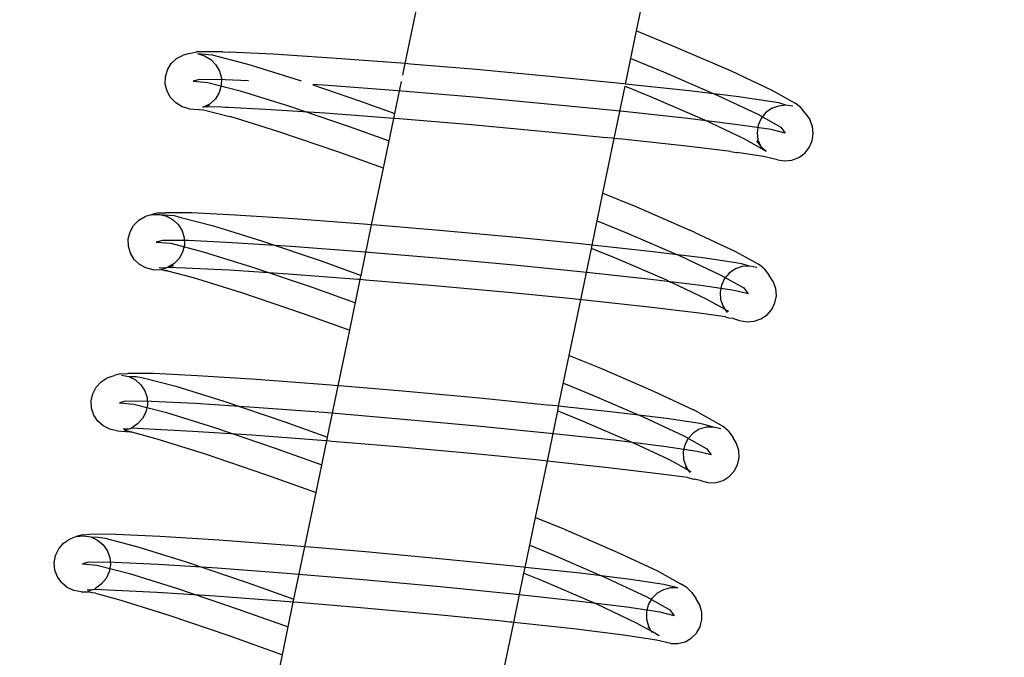
# Model space of a CAD drawing. Units: metres. Extents: x 17196 to 43211, y 5028 to 42092.
# Drawn here: x 32634 to 32683, y 37751 to 37782 of the extents above; entities that cross this region are included whole.
import ezdxf

# ---------------------------------------------------------------- set-up
doc = ezdxf.new("R2010")
doc.units = ezdxf.units.M
doc.layers.add('Размеры', color=1, linetype='Continuous', lineweight=5)
doc.dimstyles.new('размеры Маф', dxfattribs={"dimtxt": 150, "dimasz": 50, "dimexe": 50, "dimexo": 0.0625, "dimgap": 0.09, "dimtad": 1, "dimdec": 0, "dimzin": 0, "dimdsep": 46, "dimtxsty": 'Standard', "dimblk": 'ARCHTICK', "dimcen": 0.09, "dimdle": 50, "dimclrd": 256, "dimclre": 256, "dimclrt": 256, "dimadec": 0, "dimazin": 0, "dimtfac": 1, "dimtdec": 0, "dimtix": 1, "dimtofl": 0, "dimtmove": 0, "dimatfit": 3, "dimfxl": 1, "dimtolj": 1, "dimtzin": 0, "dimlwd": -1, "dimlwe": -1, "dimarcsym": 1})

# ---------------------------------------------------------------- blocks, each defined once
blk = doc.blocks.new('_ArchTick')
at = {"color": 0, "linetype": 'ByBlock', "const_width": 0.15}
blk.add_lwpolyline([(-0.5, -0.5), (0.5, 0.5)], dxfattribs=at)
blk = doc.blocks.new('*D9')
at = {"layer": 'Defpoints', "color": 0, "transparency": 16777216}
for p in [(31527.591, 42041.563), (31527.591, 9203.372), (43161.415, 9203.372)]:
    blk.add_point(p, dxfattribs=at)
at = {"layer": 'Размеры', "transparency": 16777216}
for p, q in [((43161.415, 42091.563), (43161.415, 9153.372)), ((31527.653, 42041.563), (43211.415, 42041.563)), ((31527.653, 9203.372), (43211.415, 9203.372))]:
    blk.add_line(p, q, dxfattribs=at)
at = {"layer": 'Размеры', "transparency": 16777216, "xscale": 50, "yscale": 50, "zscale": 50}
for p, rotation in [((43161.415, 42041.563), 90), ((43161.415, 9203.372), 270)]:
    blk.add_blockref('_ArchTick', p, dxfattribs=dict(at, rotation=rotation))
at = {"layer": 'Размеры', "transparency": 16777216, "insert": (43086.325, 25272.275), "char_height": 150, "attachment_point": 5, "rotation": 90}
blk.add_mtext('\\A1;32838', dxfattribs=at)
blk = doc.blocks.new('*D13')
at = {"layer": 'Defpoints', "color": 0, "transparency": 16777216}
for p in [(31817.034, 40459.427), (31783.652, 36330.395), (38446.53, 36276.527)]:
    blk.add_point(p, dxfattribs=at)
at = {"layer": 'Размеры', "transparency": 16777216}
for p, q in [((31817.097, 40459.427), (38529.91, 40405.155)), ((38480.316, 40455.558), (38446.125, 36226.529)), ((31783.715, 36330.395), (38496.528, 36276.123))]:
    blk.add_line(p, q, dxfattribs=at)
at = {"layer": 'Размеры', "transparency": 16777216, "xscale": 50, "yscale": 50, "zscale": 50}
for p, rotation in [((38479.912, 40405.56), 89.5367881291792), ((38446.53, 36276.527), 269.5367881291792)]:
    blk.add_blockref('_ArchTick', p, dxfattribs=dict(at, rotation=rotation))
at = {"layer": 'Размеры', "transparency": 16777216, "insert": (38388.133, 38341.651), "char_height": 150, "attachment_point": 5, "rotation": 89.5368}
blk.add_mtext('\\A1;4129', dxfattribs=at)
blk = doc.blocks.new('*D14')
at = {"layer": 'Defpoints', "color": 0, "transparency": 16777216}
for p in [(25413.768, 40408.885), (41356.235, 40373.706), (25348.573, 10863.471)]:
    blk.add_point(p, dxfattribs=at)
at = {"layer": 'Размеры', "transparency": 16777216}
for p, q in [((41290.93, 10778.293), (41356.345, 40423.706)), ((25413.83, 40408.885), (41406.235, 40373.596)), ((25348.635, 10863.471), (41341.04, 10828.183))]:
    blk.add_line(p, q, dxfattribs=at)
at = {"layer": 'Размеры', "transparency": 16777216, "xscale": 50, "yscale": 50, "zscale": 50}
for p, rotation in [((41356.235, 40373.706), 89.87357167746443), ((41291.04, 10828.293), 269.8735716774644)]:
    blk.add_blockref('_ArchTick', p, dxfattribs=dict(at, rotation=rotation))
at = {"layer": 'Размеры', "transparency": 16777216, "insert": (41248.548, 25601.165), "char_height": 150, "attachment_point": 5, "rotation": 89.8736}
blk.add_mtext('\\A1;29545', dxfattribs=at)

msp = doc.modelspace()

# ---------------------------------------------------------------- linework, layer by layer
for p, q in [((32664.876, 37781.773), (32665.4, 37784.298)), ((32653.371, 37780.147), (32653.965, 37783.003)), ((32664.327, 37779.131), (32664.876, 37781.773)), ((32664.876, 37781.773), (32666.832, 37780.973)), ((32642.016, 37780.396), (32642.336, 37780.569)), ((32642.652, 37780.655), (32642.336, 37780.569)), ((32642.652, 37780.655), (32643, 37780.738)), ((32644.31, 37780.727), (32643, 37780.738)), ((32643.057, 37780.645), (32643.408, 37780.542)), ((32643.057, 37780.645), (32643.781, 37780.583)), ((32643.781, 37780.583), (32645.427, 37780.157)), ((32644.31, 37780.727), (32644.637, 37780.716)), ((32646.804, 37780.613), (32644.637, 37780.716)), ((32649.713, 37780.425), (32646.804, 37780.613)), ((32666.832, 37780.973), (32669.579, 37779.785)), ((32641.564, 37779.839), (32641.753, 37780.147)), ((32641.753, 37780.147), (32642.016, 37780.396)), ((32643.408, 37780.542), (32643.721, 37780.354)), ((32643.721, 37780.354), (32643.975, 37780.092)), ((32643.975, 37780.092), (32644.152, 37779.774)), ((32645.427, 37780.157), (32645.721, 37780.066)), ((32645.721, 37780.066), (32648.104, 37779.324)), ((32653.164, 37780.164), (32649.713, 37780.425)), ((32653.371, 37780.147), (32653.164, 37780.164)), ((32653.254, 37779.581), (32653.371, 37780.147)), ((32653.636, 37780.124), (32653.371, 37780.147)), ((32656.923, 37779.849), (32653.636, 37780.124)), ((32664.59, 37780.4), (32666.213, 37779.736)), ((32641.463, 37779.492), (32641.564, 37779.839)), ((32644.152, 37779.774), (32644.241, 37779.423)), ((32660.733, 37779.5), (32656.923, 37779.849)), ((32666.213, 37779.736), (32668.913, 37778.569)), ((32669.579, 37779.785), (32671.602, 37778.835)), ((32641.456, 37779.13), (32641.463, 37779.492)), ((32641.544, 37778.779), (32641.456, 37779.13)), ((32643.153, 37779.359), (32642.848, 37779.276)), ((32642.848, 37779.276), (32643.571, 37779.215)), ((32644.439, 37779.348), (32643.153, 37779.359)), ((32643.571, 37779.215), (32645.184, 37778.797)), ((32644.241, 37779.423), (32644.234, 37779.061)), ((32645.585, 37779.294), (32644.439, 37779.348)), ((32648.104, 37779.324), (32648.214, 37779.287)), ((32648.785, 37779.093), (32651.103, 37778.307)), ((32649.544, 37779.055), (32648.786, 37779.105)), ((32652.858, 37777.677), (32653.189, 37779.266)), ((32663.754, 37779.188), (32660.733, 37779.5)), ((32664.228, 37779.141), (32663.754, 37779.188)), ((32664.327, 37779.131), (32664.228, 37779.141)), ((32667.483, 37778.799), (32664.327, 37779.131)), ((32641.721, 37778.461), (32641.544, 37778.779)), ((32644.133, 37778.714), (32643.944, 37778.406)), ((32644.234, 37779.061), (32644.133, 37778.714)), ((32645.184, 37778.797), (32647.577, 37778.052)), ((32653.015, 37778.793), (32649.544, 37779.055)), ((32656.795, 37778.476), (32653.015, 37778.793)), ((32663.765, 37776.429), (32664.305, 37779.028)), ((32664.305, 37779.028), (32665.594, 37778.499)), ((32669.963, 37778.495), (32667.483, 37778.799)), ((32671.602, 37778.835), (32672.763, 37778.185)), ((32641.975, 37778.199), (32641.721, 37778.461)), ((32642.289, 37778.01), (32641.975, 37778.199)), ((32643.681, 37778.157), (32643.393, 37778.001)), ((32643.944, 37778.406), (32643.681, 37778.157)), ((32651.103, 37778.307), (32652.858, 37777.677)), ((32660.627, 37778.126), (32656.795, 37778.476)), ((32664.25, 37777.766), (32660.627, 37778.126)), ((32665.594, 37778.499), (32668.247, 37777.352)), ((32668.913, 37778.569), (32670.902, 37777.634)), ((32670.266, 37778.451), (32669.963, 37778.495)), ((32671.95, 37778.199), (32670.266, 37778.451)), ((32672.287, 37778.083), (32671.95, 37778.199)), ((32673.044, 37777.966), (32672.763, 37778.185)), ((32642.64, 37777.908), (32642.289, 37778.01)), ((32642.64, 37777.908), (32643.361, 37777.847)), ((32643.361, 37777.984), (32643.306, 37777.981)), ((32643.393, 37778.001), (32643.361, 37777.984)), ((32643.361, 37777.847), (32644.647, 37777.528)), ((32643.654, 37778.063), (32643.393, 37778.001)), ((32644.242, 37777.981), (32643.393, 37778.001)), ((32644.45, 37777.971), (32644.242, 37777.981)), ((32644.568, 37777.97), (32644.45, 37777.971)), ((32646.434, 37777.877), (32644.568, 37777.97)), ((32649.376, 37777.686), (32646.434, 37777.877)), ((32647.577, 37778.052), (32650.588, 37777.031)), ((32652.806, 37777.427), (32649.376, 37777.686)), ((32652.806, 37777.427), (32652.858, 37777.677)), ((32667.416, 37777.421), (32664.25, 37777.766)), ((32670.902, 37777.634), (32672.043, 37776.996)), ((32671.289, 37777.697), (32671.061, 37777.415)), ((32671.583, 37777.912), (32671.289, 37777.697)), ((32671.923, 37778.043), (32671.583, 37777.912)), ((32672.287, 37778.083), (32671.923, 37778.043)), ((32672.648, 37778.028), (32672.287, 37778.083)), ((32673.256, 37777.681), (32673.044, 37777.966)), ((32673.256, 37777.681), (32673.485, 37777.365)), ((32644.941, 37777.438), (32644.647, 37777.528)), ((32647.05, 37776.78), (32644.941, 37777.438)), ((32652.293, 37774.957), (32652.806, 37777.427)), ((32652.867, 37777.423), (32652.806, 37777.427)), ((32653.072, 37777.405), (32652.867, 37777.423)), ((32656.668, 37777.104), (32653.072, 37777.405)), ((32669.911, 37777.115), (32667.416, 37777.421)), ((32668.247, 37777.352), (32670.201, 37776.434)), ((32671.061, 37777.415), (32670.915, 37777.084)), ((32673.619, 37777.028), (32673.485, 37777.365)), ((32650.073, 37775.754), (32647.05, 37776.78)), ((32650.588, 37777.031), (32652.576, 37776.317)), ((32660.522, 37776.751), (32656.668, 37777.104)), ((32663.193, 37776.486), (32660.522, 37776.751)), ((32671.563, 37776.868), (32669.911, 37777.115)), ((32670.915, 37777.084), (32670.861, 37776.726)), ((32670.861, 37776.726), (32670.902, 37776.366)), ((32672.26, 37776.697), (32671.563, 37776.868)), ((32672.043, 37776.996), (32672.26, 37776.697)), ((32673.605, 37776.311), (32673.66, 37776.669)), ((32673.66, 37776.669), (32673.619, 37777.028)), ((32663.667, 37776.439), (32663.193, 37776.486)), ((32663.201, 37773.712), (32663.765, 37776.429)), ((32663.765, 37776.429), (32663.667, 37776.439)), ((32664.166, 37776.389), (32663.765, 37776.429)), ((32667.35, 37776.043), (32664.166, 37776.389)), ((32670.201, 37776.434), (32671.323, 37775.806)), ((32670.831, 37776.31), (32671.043, 37776.025)), ((32670.902, 37776.366), (32671.043, 37776.025)), ((32673.459, 37775.98), (32673.605, 37776.311)), ((32652.293, 37774.957), (32650.073, 37775.754)), ((32669.555, 37775.779), (32667.35, 37776.043)), ((32669.555, 37775.779), (32669.821, 37775.739)), ((32669.821, 37775.739), (32669.858, 37775.735)), ((32671.176, 37775.537), (32669.858, 37775.735)), ((32671.043, 37776.025), (32671.323, 37775.806)), ((32672.937, 37775.483), (32673.231, 37775.697)), ((32673.231, 37775.697), (32673.459, 37775.98)), ((32671.873, 37775.366), (32671.176, 37775.537)), ((32671.873, 37775.366), (32672.234, 37775.312)), ((32672.234, 37775.312), (32672.597, 37775.351)), ((32672.597, 37775.351), (32672.937, 37775.483)), ((32651.709, 37772.143), (32652.293, 37774.957)), ((32662.665, 37771.136), (32663.201, 37773.712)), ((32663.201, 37773.712), (32664.833, 37773.044)), ((32641.115, 37772.737), (32640.805, 37772.653)), ((32641.115, 37772.737), (32641.474, 37772.741)), ((32642.757, 37772.73), (32641.474, 37772.741)), ((32644.932, 37772.627), (32642.757, 37772.73)), ((32664.833, 37773.044), (32667.522, 37771.882)), ((32639.883, 37772.109), (32640.138, 37772.368)), ((32640.138, 37772.368), (32640.453, 37772.554)), ((32640.77, 37772.64), (32640.453, 37772.554)), ((32640.77, 37772.64), (32640.805, 37772.653)), ((32640.805, 37772.653), (32641.172, 37772.659)), ((32641.172, 37772.659), (32641.528, 37772.572)), ((32641.172, 37772.659), (32641.899, 37772.597)), ((32641.528, 37772.572), (32641.848, 37772.397)), ((32641.848, 37772.397), (32642.112, 37772.146)), ((32641.899, 37772.597), (32642.236, 37772.511)), ((32642.236, 37772.511), (32643.848, 37772.094)), ((32647.849, 37772.438), (32644.932, 37772.627)), ((32651.311, 37772.177), (32647.849, 37772.438)), ((32662.916, 37772.343), (32664.375, 37771.746)), ((32639.615, 37771.444), (32639.704, 37771.794)), ((32639.704, 37771.794), (32639.883, 37772.109)), ((32642.112, 37772.146), (32642.3, 37771.837)), ((32642.3, 37771.837), (32642.4, 37771.49)), ((32643.848, 37772.094), (32646.239, 37771.35)), ((32651.187, 37769.632), (32651.709, 37772.143)), ((32651.709, 37772.143), (32651.311, 37772.177)), ((32651.974, 37772.121), (32651.709, 37772.143)), ((32655.082, 37771.861), (32651.974, 37772.121)), ((32658.904, 37771.511), (32655.082, 37771.861)), ((32664.375, 37771.746), (32667.075, 37770.579)), ((32667.769, 37771.769), (32667.522, 37771.882)), ((32667.769, 37771.769), (32669.799, 37770.815)), ((32639.621, 37771.083), (32639.615, 37771.444)), ((32641.315, 37771.369), (32641.01, 37771.287)), ((32641.01, 37771.287), (32641.733, 37771.225)), ((32642.601, 37771.359), (32641.315, 37771.369)), ((32642.4, 37771.49), (32642.406, 37771.129)), ((32644.781, 37771.255), (32642.601, 37771.359)), ((32647.706, 37771.066), (32644.781, 37771.255)), ((32646.239, 37771.35), (32649.246, 37770.329)), ((32662.093, 37771.194), (32658.904, 37771.511)), ((32639.721, 37770.737), (32639.621, 37771.083)), ((32641.733, 37771.225), (32643.346, 37770.808)), ((32642.317, 37770.78), (32642.138, 37770.464)), ((32642.406, 37771.129), (32642.317, 37770.78)), ((32643.346, 37770.808), (32645.739, 37770.063)), ((32651.177, 37770.804), (32647.706, 37771.066)), ((32654.957, 37770.486), (32651.177, 37770.804)), ((32662.518, 37771.152), (32662.093, 37771.194)), ((32662.101, 37768.421), (32662.632, 37770.974)), ((32662.567, 37771.147), (32662.518, 37771.152)), ((32662.665, 37771.136), (32662.567, 37771.147)), ((32662.632, 37770.974), (32662.665, 37771.136)), ((32663.916, 37770.448), (32662.632, 37770.974)), ((32665.676, 37770.808), (32662.665, 37771.136)), ((32668.164, 37770.503), (32665.676, 37770.808)), ((32669.799, 37770.815), (32670.964, 37770.164)), ((32639.909, 37770.427), (32639.721, 37770.737)), ((32640.173, 37770.177), (32639.909, 37770.427)), ((32642.138, 37770.464), (32641.883, 37770.205)), ((32649.246, 37770.329), (32651.187, 37769.632)), ((32658.789, 37770.136), (32654.957, 37770.486)), ((32666.38, 37769.389), (32663.916, 37770.448)), ((32667.075, 37770.579), (32669.064, 37769.644)), ((32669.812, 37770.256), (32668.164, 37770.503)), ((32640.493, 37770.002), (32640.173, 37770.177)), ((32640.849, 37769.914), (32640.493, 37770.002)), ((32640.849, 37769.914), (32641.215, 37769.92)), ((32641.481, 37769.995), (32641.156, 37769.998)), ((32641.215, 37769.92), (32641.481, 37769.995)), ((32641.449, 37769.863), (32641.215, 37769.92)), ((32641.567, 37769.853), (32641.449, 37769.863)), ((32641.515, 37770.002), (32641.481, 37769.995)), ((32641.568, 37770.019), (32641.515, 37770.002)), ((32641.567, 37769.853), (32642.844, 37769.521)), ((32641.883, 37770.205), (32641.568, 37770.019)), ((32641.86, 37770.099), (32641.568, 37770.019)), ((32642.445, 37769.987), (32641.568, 37770.019)), ((32644.631, 37769.883), (32642.445, 37769.987)), ((32647.563, 37769.693), (32644.631, 37769.883)), ((32645.739, 37770.063), (32648.75, 37769.041)), ((32662.412, 37769.776), (32658.789, 37770.136)), ((32669.786, 37769.948), (32669.484, 37769.746)), ((32670.13, 37770.065), (32669.786, 37769.948)), ((32670.154, 37770.191), (32669.812, 37770.256)), ((32670.495, 37770.089), (32670.13, 37770.065)), ((32670.495, 37770.089), (32670.154, 37770.191)), ((32670.855, 37770.02), (32670.495, 37770.089)), ((32671.238, 37769.933), (32670.964, 37770.164)), ((32671.238, 37769.933), (32671.463, 37769.623)), ((32642.844, 37769.521), (32645.24, 37768.775)), ((32651.043, 37769.43), (32647.563, 37769.693)), ((32650.62, 37766.903), (32651.143, 37769.422)), ((32651.143, 37769.422), (32651.043, 37769.43)), ((32651.143, 37769.422), (32651.187, 37769.632)), ((32651.408, 37769.4), (32651.143, 37769.422)), ((32654.833, 37769.112), (32651.408, 37769.4)), ((32665.578, 37769.431), (32662.412, 37769.776)), ((32668.073, 37769.125), (32665.578, 37769.431)), ((32666.38, 37769.389), (32666.534, 37769.316)), ((32666.534, 37769.316), (32666.628, 37769.276)), ((32669.064, 37769.644), (32670.205, 37769.006)), ((32669.247, 37769.474), (32669.089, 37769.15)), ((32669.484, 37769.746), (32669.247, 37769.474)), ((32671.67, 37769.323), (32671.463, 37769.623)), ((32671.793, 37768.981), (32671.67, 37769.323)), ((32648.75, 37769.041), (32650.903, 37768.268)), ((32658.675, 37768.761), (32654.833, 37769.112)), ((32666.628, 37769.276), (32668.328, 37768.474)), ((32669.725, 37768.878), (32668.073, 37769.125)), ((32669.089, 37769.15), (32669.023, 37768.795)), ((32670.422, 37768.708), (32669.725, 37768.878)), ((32670.205, 37769.006), (32670.422, 37768.708)), ((32671.822, 37768.62), (32671.793, 37768.981)), ((32645.24, 37768.775), (32648.253, 37767.753)), ((32661.529, 37768.477), (32658.675, 37768.761)), ((32661.528, 37765.66), (32662.101, 37768.421)), ((32662.002, 37768.43), (32661.529, 37768.477)), ((32662.101, 37768.421), (32662.002, 37768.43)), ((32662.306, 37768.4), (32662.101, 37768.421)), ((32665.481, 37768.054), (32662.306, 37768.4)), ((32668.328, 37768.474), (32669.268, 37767.948)), ((32669.023, 37768.795), (32669.052, 37768.434)), ((32669.052, 37768.434), (32669.173, 37768.079)), ((32671.755, 37768.265), (32671.822, 37768.62)), ((32667.981, 37767.747), (32665.481, 37768.054)), ((32669.173, 37768.079), (32669.268, 37767.948)), ((32669.268, 37767.948), (32669.446, 37767.848)), ((32669.268, 37767.948), (32669.381, 37767.792)), ((32671.36, 37767.669), (32671.598, 37767.941)), ((32671.598, 37767.941), (32671.755, 37768.265)), ((32648.253, 37767.753), (32650.62, 37766.903)), ((32669.295, 37767.565), (32667.981, 37767.747)), ((32669.295, 37767.565), (32669.446, 37767.529)), ((32669.446, 37767.529), (32669.638, 37767.5)), ((32669.638, 37767.5), (32669.99, 37767.396)), ((32669.99, 37767.396), (32670.35, 37767.326)), ((32670.35, 37767.326), (32670.714, 37767.35)), ((32670.714, 37767.35), (32671.059, 37767.467)), ((32671.059, 37767.467), (32671.36, 37767.669)), ((32650.047, 37764.145), (32650.62, 37766.903)), ((32661.003, 37763.133), (32661.528, 37765.66)), ((32661.528, 37765.66), (32663.02, 37765.05)), ((32663.02, 37765.05), (32665.718, 37763.884)), ((32638.266, 37764.344), (32638.573, 37764.543)), ((32638.573, 37764.543), (32638.921, 37764.657)), ((32639.232, 37764.742), (32638.921, 37764.657)), ((32639.232, 37764.742), (32639.59, 37764.761)), ((32639.287, 37764.678), (32639.644, 37764.605)), ((32640.877, 37764.75), (32639.59, 37764.761)), ((32639.644, 37764.605), (32640.015, 37764.616)), ((32639.644, 37764.605), (32639.97, 37764.443)), ((32639.97, 37764.443), (32640.241, 37764.203)), ((32640.015, 37764.616), (32640.355, 37764.545)), ((32640.355, 37764.545), (32641.972, 37764.126)), ((32643.058, 37764.646), (32640.877, 37764.75)), ((32645.986, 37764.457), (32643.058, 37764.646)), ((32649.459, 37764.194), (32645.986, 37764.457)), ((32637.853, 37763.751), (32638.02, 37764.074)), ((32638.02, 37764.074), (32638.266, 37764.344)), ((32640.241, 37764.203), (32640.439, 37763.901)), ((32641.972, 37764.126), (32644.371, 37763.379)), ((32650.047, 37764.145), (32649.459, 37764.194)), ((32649.516, 37761.592), (32650.047, 37764.145)), ((32650.312, 37764.123), (32650.047, 37764.145)), ((32653.242, 37763.877), (32650.312, 37764.123)), ((32661.242, 37764.286), (32662.537, 37763.756)), ((32637.776, 37763.397), (32637.853, 37763.751)), ((32640.439, 37763.901), (32640.551, 37763.558)), ((32640.551, 37763.558), (32640.569, 37763.197)), ((32657.077, 37763.526), (32653.242, 37763.877)), ((32660.431, 37763.193), (32657.077, 37763.526)), ((32662.537, 37763.756), (32665.237, 37762.589)), ((32665.718, 37763.884), (32667.705, 37762.95)), ((32637.794, 37763.036), (32637.776, 37763.397)), ((32637.906, 37762.693), (32637.794, 37763.036)), ((32639.477, 37763.38), (32639.172, 37763.297)), ((32639.172, 37763.297), (32639.895, 37763.235)), ((32640.763, 37763.369), (32639.477, 37763.38)), ((32639.895, 37763.235), (32641.508, 37762.818)), ((32640.569, 37763.197), (32640.492, 37762.843)), ((32642.943, 37763.265), (32640.763, 37763.369)), ((32645.868, 37763.076), (32642.943, 37763.265)), ((32644.371, 37763.379), (32647.39, 37762.355)), ((32649.339, 37762.814), (32645.868, 37763.076)), ((32660.702, 37763.166), (32660.431, 37763.193)), ((32660.904, 37763.144), (32660.702, 37763.166)), ((32661.003, 37763.133), (32660.904, 37763.144)), ((32660.956, 37762.912), (32661.003, 37763.133)), ((32663.87, 37762.821), (32661.003, 37763.133)), ((32667.994, 37762.8), (32667.705, 37762.95)), ((32638.104, 37762.391), (32637.906, 37762.693)), ((32640.325, 37762.52), (32640.079, 37762.25)), ((32640.492, 37762.843), (32640.325, 37762.52)), ((32641.508, 37762.818), (32643.901, 37762.073)), ((32653.119, 37762.497), (32649.339, 37762.814)), ((32656.951, 37762.146), (32653.119, 37762.497)), ((32660.446, 37760.406), (32660.956, 37762.912)), ((32660.956, 37762.912), (32662.053, 37762.463)), ((32662.053, 37762.463), (32664.756, 37761.295)), ((32666.366, 37762.515), (32663.87, 37762.821)), ((32665.237, 37762.589), (32667.225, 37761.655)), ((32668.02, 37762.268), (32666.366, 37762.515)), ((32667.994, 37762.8), (32669.163, 37762.147)), ((32638.375, 37762.151), (32638.104, 37762.391)), ((32638.7, 37761.988), (32638.375, 37762.151)), ((32639.058, 37761.916), (32638.7, 37761.988)), ((32639.606, 37761.997), (32639.364, 37761.999)), ((32639.606, 37761.997), (32639.423, 37761.937)), ((32639.643, 37761.996), (32639.606, 37761.997)), ((32639.722, 37762.018), (32639.643, 37761.996)), ((32639.772, 37762.051), (32639.722, 37762.018)), ((32640.079, 37762.25), (32639.772, 37762.051)), ((32640.649, 37761.988), (32639.772, 37762.051)), ((32642.828, 37761.884), (32640.649, 37761.988)), ((32643.901, 37762.073), (32646.912, 37761.051)), ((32647.39, 37762.355), (32649.516, 37761.592)), ((32660.574, 37761.786), (32656.951, 37762.146)), ((32667.993, 37761.987), (32667.686, 37761.797)), ((32668.341, 37762.09), (32667.993, 37761.987)), ((32668.359, 37762.187), (32668.02, 37762.268)), ((32668.705, 37762.1), (32668.341, 37762.09)), ((32668.705, 37762.1), (32668.359, 37762.187)), ((32669.061, 37762.016), (32668.705, 37762.1)), ((32669.427, 37761.904), (32669.163, 37762.147)), ((32639.058, 37761.916), (32639.717, 37761.859)), ((32639.717, 37761.859), (32639.423, 37761.937)), ((32639.717, 37761.859), (32639.774, 37761.854)), ((32639.774, 37761.854), (32641.043, 37761.509)), ((32641.043, 37761.509), (32643.431, 37760.766)), ((32645.751, 37761.695), (32642.828, 37761.884)), ((32649.219, 37761.433), (32645.751, 37761.695)), ((32649.479, 37761.411), (32649.516, 37761.592)), ((32663.74, 37761.441), (32660.574, 37761.786)), ((32667.225, 37761.655), (32668.367, 37761.016)), ((32667.44, 37761.534), (32667.272, 37761.215)), ((32667.686, 37761.797), (32667.44, 37761.534)), ((32669.427, 37761.904), (32669.653, 37761.593)), ((32669.849, 37761.284), (32669.653, 37761.593)), ((32646.912, 37761.051), (32649.231, 37760.218)), ((32648.946, 37758.845), (32649.479, 37761.411)), ((32649.479, 37761.411), (32649.219, 37761.433)), ((32649.744, 37761.389), (32649.479, 37761.411)), ((32652.997, 37761.116), (32649.744, 37761.389)), ((32656.826, 37760.766), (32652.997, 37761.116)), ((32666.235, 37761.135), (32663.74, 37761.441)), ((32664.756, 37761.295), (32666.457, 37760.509)), ((32667.887, 37760.888), (32666.235, 37761.135)), ((32667.272, 37761.215), (32667.193, 37760.862)), ((32668.367, 37761.016), (32668.584, 37760.718)), ((32669.959, 37760.936), (32669.849, 37761.284)), ((32643.431, 37760.766), (32646.434, 37759.747)), ((32659.864, 37760.464), (32656.826, 37760.766)), ((32666.457, 37760.509), (32666.608, 37760.424)), ((32667.193, 37760.862), (32667.21, 37760.499)), ((32667.21, 37760.499), (32667.319, 37760.152)), ((32668.584, 37760.718), (32667.887, 37760.888)), ((32669.896, 37760.221), (32669.975, 37760.573)), ((32669.975, 37760.573), (32669.959, 37760.936)), ((32659.855, 37757.612), (32660.446, 37760.406)), ((32660.338, 37760.417), (32659.864, 37760.464)), ((32660.446, 37760.406), (32660.338, 37760.417)), ((32663.61, 37760.062), (32660.446, 37760.406)), ((32666.103, 37759.756), (32663.61, 37760.062)), ((32666.608, 37760.424), (32666.746, 37760.359)), ((32666.746, 37760.359), (32667.442, 37759.958)), ((32667.308, 37760.128), (32667.371, 37760.07)), ((32667.319, 37760.152), (32667.371, 37760.07)), ((32667.371, 37760.07), (32667.442, 37759.958)), ((32669.728, 37759.902), (32669.896, 37760.221)), ((32646.434, 37759.747), (32648.946, 37758.845)), ((32667.415, 37759.589), (32666.103, 37759.756)), ((32667.415, 37759.589), (32667.727, 37759.513)), ((32667.442, 37759.958), (32667.571, 37759.886)), ((32667.442, 37759.958), (32667.515, 37759.842)), ((32667.727, 37759.513), (32667.754, 37759.509)), ((32668.108, 37759.42), (32667.754, 37759.509)), ((32669.175, 37759.449), (32669.482, 37759.638)), ((32669.482, 37759.638), (32669.728, 37759.902)), ((32668.108, 37759.42), (32668.463, 37759.336)), ((32668.463, 37759.336), (32668.827, 37759.345)), ((32668.827, 37759.345), (32669.175, 37759.449)), ((32648.385, 37756.147), (32648.946, 37758.845)), ((32659.34, 37755.131), (32659.855, 37757.612)), ((32659.855, 37757.612), (32661.211, 37757.057)), ((32636.69, 37756.536), (32637.032, 37756.663)), ((32637.344, 37756.748), (32637.032, 37756.663)), ((32637.032, 37756.663), (32637.395, 37756.698)), ((32637.344, 37756.748), (32637.699, 37756.781)), ((32637.395, 37756.698), (32637.753, 37756.638)), ((32638.991, 37756.77), (32637.699, 37756.781)), ((32637.753, 37756.638), (32638.083, 37756.488)), ((32637.753, 37756.638), (32638.126, 37756.636)), ((32638.126, 37756.636), (32638.467, 37756.577)), ((32638.467, 37756.577), (32640.09, 37756.157)), ((32641.18, 37756.666), (32638.991, 37756.77)), ((32644.118, 37756.476), (32641.18, 37756.666)), ((32661.211, 37757.057), (32663.918, 37755.887)), ((32636.158, 37756.045), (32636.392, 37756.325)), ((32636.392, 37756.325), (32636.69, 37756.536)), ((32638.083, 37756.488), (32638.362, 37756.256)), ((32638.362, 37756.256), (32638.571, 37755.961)), ((32640.09, 37756.157), (32642.499, 37755.407)), ((32647.605, 37756.212), (32644.118, 37756.476)), ((32648.385, 37756.147), (32647.605, 37756.212)), ((32647.845, 37753.548), (32648.385, 37756.147)), ((32648.65, 37756.125), (32648.385, 37756.147)), ((32651.402, 37755.894), (32648.65, 37756.125)), ((32659.568, 37756.229), (32660.699, 37755.767)), ((32635.941, 37755.356), (32636.004, 37755.714)), ((32636.004, 37755.714), (32636.158, 37756.045)), ((32638.571, 37755.961), (32638.696, 37755.62)), ((32638.696, 37755.62), (32638.728, 37755.259)), ((32655.25, 37755.542), (32651.402, 37755.894)), ((32660.699, 37755.767), (32663.399, 37754.599)), ((32663.918, 37755.887), (32665.911, 37754.95)), ((32635.973, 37754.994), (32635.941, 37755.356)), ((32637.639, 37755.39), (32637.334, 37755.307)), ((32637.334, 37755.307), (32638.057, 37755.246)), ((32638.925, 37755.379), (32637.639, 37755.39)), ((32638.057, 37755.246), (32639.67, 37754.828)), ((32638.728, 37755.259), (32638.664, 37754.9)), ((32641.105, 37755.275), (32638.925, 37755.379)), ((32644.03, 37755.086), (32641.105, 37755.275)), ((32642.499, 37755.407), (32645.529, 37754.379)), ((32658.769, 37755.192), (32655.25, 37755.542)), ((32658.889, 37755.18), (32658.769, 37755.192)), ((32659.241, 37755.142), (32658.889, 37755.18)), ((32659.34, 37755.131), (32659.241, 37755.142)), ((32659.281, 37754.846), (32659.34, 37755.131)), ((32662.069, 37754.834), (32659.34, 37755.131)), ((32636.098, 37754.654), (32635.973, 37754.994)), ((32636.306, 37754.358), (32636.098, 37754.654)), ((32638.664, 37754.9), (32638.511, 37754.57)), ((32639.67, 37754.828), (32642.063, 37754.083)), ((32647.501, 37754.824), (32644.03, 37755.086)), ((32651.281, 37754.507), (32647.501, 37754.824)), ((32658.771, 37752.392), (32659.281, 37754.846)), ((32659.281, 37754.846), (32660.186, 37754.476)), ((32664.574, 37754.526), (32662.069, 37754.834)), ((32665.911, 37754.95), (32667.056, 37754.311)), ((32636.585, 37754.127), (32636.306, 37754.358)), ((32636.915, 37753.976), (32636.585, 37754.127)), ((32638.277, 37754.289), (32637.979, 37754.078)), ((32638.511, 37754.57), (32638.277, 37754.289)), ((32645.529, 37754.379), (32647.845, 37753.548)), ((32655.113, 37754.156), (32651.281, 37754.507)), ((32658.736, 37753.797), (32655.113, 37754.156)), ((32660.186, 37754.476), (32662.88, 37753.311)), ((32663.399, 37754.599), (32665.387, 37753.665)), ((32666.234, 37754.278), (32664.574, 37754.526)), ((32666.922, 37754.11), (32666.234, 37754.278)), ((32667.366, 37754.133), (32667.056, 37754.311)), ((32667.618, 37753.88), (32667.366, 37754.133)), ((32637.274, 37753.916), (32636.915, 37753.976)), ((32637.274, 37753.916), (32637.647, 37753.914)), ((32637.761, 37753.998), (32637.579, 37753.999)), ((32637.761, 37753.998), (32637.637, 37753.951)), ((32637.816, 37753.87), (32637.647, 37753.914)), ((32637.806, 37753.997), (32637.761, 37753.998)), ((32637.827, 37754.022), (32637.806, 37753.997)), ((32637.988, 37753.855), (32637.816, 37753.87)), ((32637.934, 37754.032), (32637.827, 37754.022)), ((32637.979, 37754.078), (32637.934, 37754.032)), ((32641.029, 37753.885), (32637.934, 37754.032)), ((32637.988, 37753.855), (32639.249, 37753.499)), ((32643.942, 37753.697), (32641.029, 37753.885)), ((32642.063, 37754.083), (32645.074, 37753.061)), ((32647.397, 37753.436), (32643.942, 37753.697)), ((32661.902, 37753.452), (32658.736, 37753.797)), ((32665.387, 37753.665), (32666.529, 37753.027)), ((32665.895, 37753.843), (32665.64, 37753.588)), ((32666.209, 37754.022), (32665.895, 37753.843)), ((32666.559, 37754.114), (32666.209, 37754.022)), ((32666.922, 37754.11), (32666.559, 37754.114)), ((32667.618, 37753.88), (32667.845, 37753.568)), ((32639.249, 37753.499), (32641.627, 37752.759)), ((32647.272, 37750.791), (32647.814, 37753.401)), ((32647.814, 37753.401), (32647.397, 37753.436)), ((32647.814, 37753.401), (32647.845, 37753.548)), ((32648.079, 37753.378), (32647.814, 37753.401)), ((32651.161, 37753.12), (32648.079, 37753.378)), ((32664.396, 37753.145), (32661.902, 37753.452)), ((32662.88, 37753.311), (32664.863, 37752.379)), ((32665.46, 37753.274), (32665.367, 37752.922)), ((32665.64, 37753.588), (32665.46, 37753.274)), ((32668.028, 37753.251), (32667.845, 37753.568)), ((32668.123, 37752.898), (32668.028, 37753.251)), ((32641.627, 37752.759), (32644.619, 37751.744)), ((32645.074, 37753.061), (32647.558, 37752.169)), ((32654.976, 37752.771), (32651.161, 37753.12)), ((32658.199, 37752.451), (32654.976, 37752.771)), ((32666.049, 37752.899), (32664.396, 37753.145)), ((32665.367, 37752.922), (32665.369, 37752.558)), ((32666.746, 37752.728), (32666.049, 37752.899)), ((32666.531, 37753.024), (32666.746, 37752.728)), ((32668.125, 37752.534), (32668.123, 37752.898)), ((32658.182, 37749.56), (32658.771, 37752.392)), ((32658.583, 37752.413), (32658.199, 37752.451)), ((32658.672, 37752.403), (32658.583, 37752.413)), ((32658.771, 37752.392), (32658.672, 37752.403)), ((32661.735, 37752.069), (32658.771, 37752.392)), ((32664.863, 37752.379), (32665.582, 37751.977)), ((32665.369, 37752.558), (32665.464, 37752.205)), ((32665.44, 37752.173), (32665.542, 37752.071)), ((32665.464, 37752.205), (32665.542, 37752.071)), ((32667.853, 37751.869), (32668.033, 37752.182)), ((32668.033, 37752.182), (32668.125, 37752.534)), ((32644.619, 37751.744), (32647.272, 37750.791)), ((32664.219, 37751.765), (32661.735, 37752.069)), ((32665.863, 37751.519), (32664.219, 37751.765)), ((32665.542, 37752.071), (32665.582, 37751.977)), ((32665.582, 37751.977), (32665.693, 37751.92)), ((32665.582, 37751.977), (32665.647, 37751.888)), ((32665.693, 37751.92), (32666.002, 37751.743)), ((32667.597, 37751.613), (32667.853, 37751.869)), ((32666.571, 37751.346), (32665.863, 37751.519)), ((32666.571, 37751.346), (32666.934, 37751.343)), ((32666.934, 37751.343), (32667.284, 37751.434)), ((32667.284, 37751.434), (32667.597, 37751.613)), ((32646.744, 37748.247), (32647.272, 37750.791))]:
    msp.add_line(p, q)

# ---------------------------------------------------------------- dimensions: what is measured, and where the dimension line sits
at = {"layer": 'Размеры'}
dim = msp.add_linear_dim(base=(43161.415, 9203.372), p1=(31527.591, 42041.563), p2=(31527.591, 9203.372), angle=90, dimstyle='размеры Маф', dxfattribs=at)
dim.commit()
dim.dimension.update_dxf_attribs({"geometry": '*D9', "text_midpoint": (43161.415, 25272.275), "dimtype": 160})
for p1, p2, distance, picture, middle in [((31817.034, 40459.427), (31783.652, 36330.395), 6663.095, '*D13', (38388.133, 38341.651)), ((25348.573, 10863.471), (25413.768, 40408.885), -15942.506, '*D14', (41248.548, 25601.165))]:
    dim = msp.add_aligned_dim(p1=p1, p2=p2, distance=distance, dimstyle='размеры Маф', dxfattribs=at)
    dim.commit()
    dim.dimension.update_dxf_attribs({"geometry": picture, "text_midpoint": middle})

doc.saveas('drawing.dxf')
